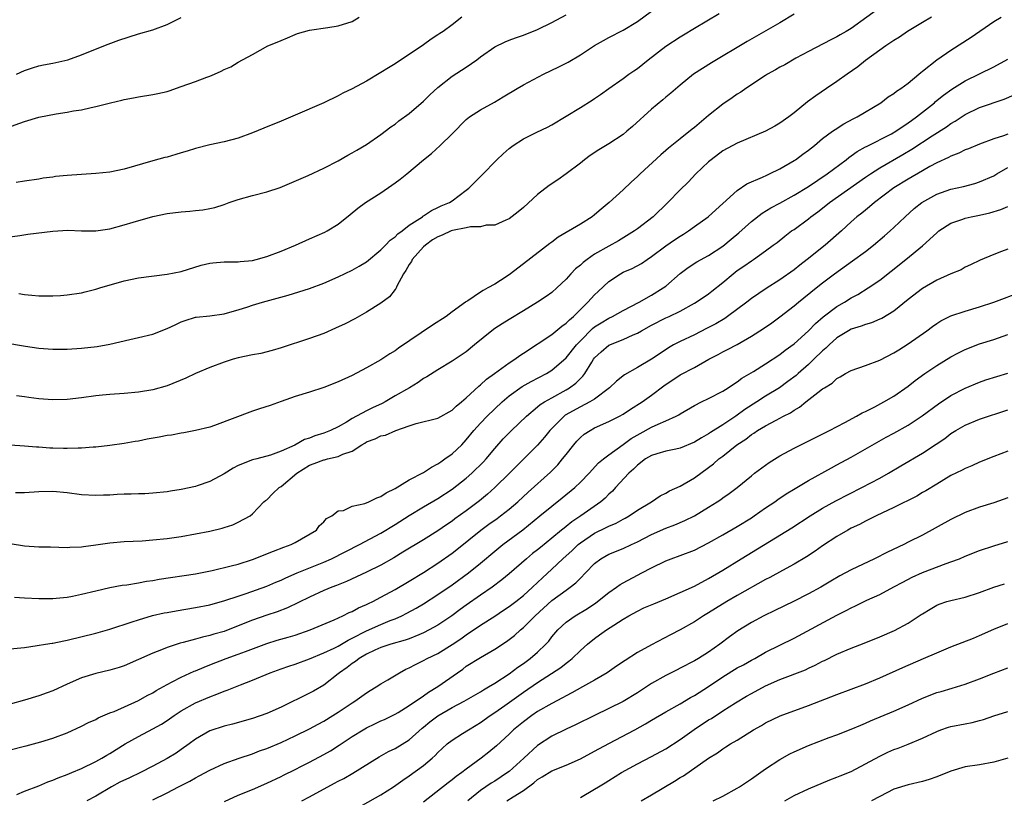
# Model space of a CAD drawing. Units: inches. Extents: x 2565000 to 2568000, y 1515000 to 1518000.
# Drawn here: x 2565926 to 2566064, y 1515896 to 1516005 of the extents above; entities that cross this region are included whole.
import ezdxf

# ---------------------------------------------------------------- set-up
doc = ezdxf.new("R2010")
doc.units = ezdxf.units.IN
doc.header["$MEASUREMENT"] = 0
doc.layers.add('LD25651515_2ft', color=53, linetype='Continuous')

msp = doc.modelspace()

# ---------------------------------------------------------------- linework, layer by layer
at = {"layer": 'LD25651515_2ft'}
for points, elevation in [([(2566047.41, 1516006.59), (2566043, 1516003.44), (2566042.28, 1516003), (2566041.46, 1516002.54), (2566041, 1516002.23), (2566040.16, 1516001.84), (2566037, 1516000.21), (2566035.24, 1515999.24), (2566033.68, 1515998.32), (2566033, 1515997.98), (2566032.39, 1515997.61), (2566031.26, 1515997), (2566031, 1515996.84), (2566028.21, 1515995), (2566027.51, 1515994.49), (2566027, 1515994.18), (2566026.31, 1515993.69), (2566025, 1515992.82), (2566023, 1515991.23), (2566021, 1515989.52), (2566020.7, 1515989.3), (2566019, 1515987.91), (2566017.38, 1515986.62), (2566017, 1515986.29), (2566016.3, 1515985.7), (2566013.38, 1515983), (2566013, 1515982.63), (2566012.14, 1515981.86), (2566011, 1515980.77), (2566009.04, 1515979), (2566007.92, 1515978.08), (2566007, 1515977.26), (2566006.65, 1515977), (2566005, 1515975.95), (2566001.88, 1515974.12), (2566001, 1515973.44), (2566000.74, 1515973.26), (2565997, 1515970.37), (2565996.21, 1515969.79), (2565995.19, 1515969), (2565994.58, 1515968.58), (2565993, 1515967.55), (2565992.04, 1515967), (2565991.35, 1515966.65), (2565991, 1515966.39), (2565989.19, 1515965.19), (2565988.93, 1515965.07), (2565988.89, 1515965), (2565987, 1515963.66), (2565986.18, 1515963), (2565984.24, 1515961.76), (2565979.46, 1515958.54), (2565979, 1515958.19), (2565978.25, 1515957.75), (2565977, 1515956.92), (2565975, 1515955.79), (2565973, 1515954.73), (2565971, 1515953.82), (2565969, 1515953.04), (2565967, 1515952.38), (2565965, 1515951.75), (2565963, 1515951.06), (2565961.48, 1515950.52), (2565959.97, 1515950.03), (2565959, 1515949.7), (2565953.68, 1515947.68), (2565953, 1515947.46), (2565951.02, 1515946.98), (2565949.34, 1515946.66), (2565949, 1515946.63), (2565947.64, 1515946.36), (2565947, 1515946.29), (2565945.92, 1515946.08), (2565944.22, 1515945.78), (2565943, 1515945.52), (2565942.54, 1515945.46), (2565941, 1515945.15), (2565939, 1515944.87), (2565937, 1515944.67), (2565936.66, 1515944.66), (2565935, 1515944.51), (2565934.53, 1515944.53), (2565933, 1515944.45), (2565932.48, 1515944.48), (2565931, 1515944.52), (2565930.54, 1515944.54), (2565929, 1515944.66), (2565928.68, 1515944.67), (2565927, 1515944.82), (2565925, 1515944.94)], 8904), ([(2565921, 1515959.84), (2565927.16, 1515958.84), (2565929, 1515958.57), (2565931, 1515958.39), (2565933, 1515958.39), (2565935, 1515958.53), (2565937.21, 1515958.79), (2565939, 1515959.12), (2565941.79, 1515959.79), (2565943, 1515960.04), (2565945, 1515960.53), (2565947, 1515961.29), (2565948.15, 1515961.85), (2565949, 1515962.24), (2565949.55, 1515962.45), (2565951, 1515962.89), (2565951.09, 1515962.91), (2565953, 1515963.1), (2565955, 1515963.37), (2565955.49, 1515963.49), (2565957, 1515963.92), (2565958.36, 1515964.36), (2565959, 1515964.58), (2565960.4, 1515965), (2565964.02, 1515965.98), (2565967, 1515966.91), (2565969, 1515967.66), (2565971, 1515968.55), (2565973, 1515969.51), (2565973.95, 1515970.05), (2565975, 1515970.68), (2565977, 1515972.35), (2565977.66, 1515973), (2565978.3, 1515973.7), (2565979, 1515974.18), (2565979.4, 1515974.6), (2565979.98, 1515975), (2565981, 1515975.8), (2565982.83, 1515977), (2565982.92, 1515977.08), (2565983, 1515977.12), (2565984.11, 1515977.89), (2565985, 1515978.28), (2565985.48, 1515978.52), (2565986.63, 1515979), (2565987, 1515979.24), (2565989, 1515980.74), (2565989.33, 1515981), (2565991.16, 1515982.84), (2565993.27, 1515985), (2565994.17, 1515985.83), (2565995, 1515986.56), (2565995.57, 1515987), (2565997, 1515987.93), (2565998.88, 1515988.88), (2566000.41, 1515989.59), (2566001, 1515989.91), (2566003, 1515991.1), (2566005, 1515992.35), (2566006.65, 1515993.35), (2566007, 1515993.57), (2566007.84, 1515994.16), (2566008.98, 1515995), (2566011, 1515996.41), (2566011.81, 1515997), (2566012.51, 1515997.49), (2566013, 1515997.8), (2566014.51, 1515999), (2566017, 1516000.94), (2566019, 1516002.26), (2566019.47, 1516002.53), (2566021, 1516003.47), (2566024.49, 1516005.51)], 8900), ([(2565923.95, 1515974.05), (2565926.37, 1515974.37), (2565927.47, 1515974.53), (2565931, 1515974.98), (2565933.1, 1515975.1), (2565935, 1515975.04), (2565937, 1515975.02), (2565939, 1515975.3), (2565941, 1515975.84), (2565942.24, 1515976.24), (2565945, 1515977.05), (2565947, 1515977.45), (2565949, 1515977.71), (2565950.21, 1515977.79), (2565951, 1515977.88), (2565952.02, 1515977.98), (2565953, 1515978.16), (2565953.69, 1515978.31), (2565955, 1515978.73), (2565955.71, 1515979), (2565957, 1515979.44), (2565959, 1515980), (2565961, 1515980.49), (2565962.9, 1515981.1), (2565966.79, 1515982.79), (2565969, 1515983.81), (2565971, 1515984.84), (2565972.37, 1515985.63), (2565973, 1515985.95), (2565973.64, 1515986.36), (2565975, 1515987.16), (2565977, 1515988.52), (2565978.39, 1515989.61), (2565979, 1515990.01), (2565979.55, 1515990.45), (2565981, 1515991.51), (2565983, 1515993.21), (2565983.88, 1515994.12), (2565985, 1515995.14), (2565987, 1515996.71), (2565989, 1515998), (2565990.46, 1515999), (2565991, 1515999.42), (2565993, 1516000.84), (2565994.47, 1516001.53), (2565995, 1516001.76), (2565995.9, 1516002.1), (2565997, 1516002.5), (2565999, 1516003.3), (2566001, 1516004.25), (2566003, 1516005.35)], 8896), ([(2565924.53, 1515989.47), (2565927, 1515990.35), (2565929, 1515990.97), (2565931.45, 1515991.45), (2565933, 1515991.67), (2565933.86, 1515991.86), (2565935, 1515992.01), (2565936.34, 1515992.34), (2565937, 1515992.45), (2565939.09, 1515993), (2565940.66, 1515993.34), (2565941, 1515993.44), (2565942.32, 1515993.68), (2565943, 1515993.83), (2565945, 1515994.14), (2565945.72, 1515994.28), (2565947, 1515994.58), (2565947.32, 1515994.68), (2565949, 1515995.26), (2565951, 1515995.98), (2565952.6, 1515996.6), (2565953, 1515996.74), (2565953.66, 1515997), (2565954.59, 1515997.41), (2565955, 1515997.64), (2565955.95, 1515998.05), (2565957, 1515998.68), (2565959, 1515999.78), (2565961.17, 1516001), (2565962.48, 1516001.52), (2565963, 1516001.75), (2565963.89, 1516002.11), (2565965, 1516002.59), (2565965.3, 1516002.7), (2565967, 1516003.19), (2565969.58, 1516003.58), (2565971, 1516003.77), (2565973, 1516004.42), (2565973.98, 1516005)], 8892), ([(2565925, 1515931.15), (2565927, 1515930.81), (2565929, 1515930.69), (2565930.67, 1515930.67), (2565933, 1515930.6), (2565933.36, 1515930.64), (2565935, 1515930.68), (2565935.26, 1515930.74), (2565937, 1515930.95), (2565939, 1515931.25), (2565941, 1515931.43), (2565943.53, 1515931.53), (2565945, 1515931.63), (2565947, 1515931.85), (2565949, 1515932.14), (2565953, 1515932.87), (2565954.74, 1515933.27), (2565955, 1515933.37), (2565956.24, 1515933.76), (2565957, 1515934.14), (2565958.67, 1515935), (2565959, 1515935.28), (2565960.57, 1515937), (2565960.82, 1515937.18), (2565961, 1515937.29), (2565961.85, 1515938.15), (2565962.76, 1515939), (2565963, 1515939.13), (2565965.22, 1515941), (2565967, 1515942.13), (2565967.65, 1515942.35), (2565969, 1515942.88), (2565969.11, 1515942.89), (2565969.52, 1515943), (2565971, 1515943.33), (2565971.66, 1515943.66), (2565973, 1515944.11), (2565974.33, 1515945), (2565974.76, 1515945.24), (2565975, 1515945.41), (2565976.19, 1515945.81), (2565977, 1515946.25), (2565977.66, 1515946.34), (2565979.1, 1515947), (2565981, 1515947.67), (2565981.98, 1515947.98), (2565985, 1515948.75), (2565987, 1515949.85), (2565987.58, 1515950.42), (2565988.33, 1515951), (2565989, 1515951.57), (2565990.77, 1515953.23), (2565991, 1515953.4), (2565991.81, 1515954.19), (2565992.96, 1515955), (2565995, 1515956.49), (2565995.82, 1515957), (2565996.49, 1515957.51), (2565997, 1515957.83), (2566001, 1515960.49), (2566002.38, 1515961.62), (2566003, 1515962.04), (2566003.46, 1515962.54), (2566004.02, 1515963), (2566006.07, 1515965), (2566007, 1515966.06), (2566007.48, 1515966.52), (2566009, 1515967.93), (2566010.61, 1515969), (2566011, 1515969.21), (2566012.25, 1515969.75), (2566013.56, 1515970.44), (2566014.36, 1515971), (2566015, 1515971.4), (2566017, 1515972.9), (2566018.23, 1515973.77), (2566019, 1515974.28), (2566019.46, 1515974.54), (2566020.16, 1515975), (2566021, 1515975.62), (2566022.94, 1515977), (2566024.02, 1515977.98), (2566025, 1515978.84), (2566027, 1515980.7), (2566028.36, 1515981.64), (2566030.54, 1515982.54), (2566031.16, 1515982.84), (2566031.54, 1515983), (2566033, 1515983.71), (2566035, 1515984.87), (2566035.19, 1515985), (2566036.22, 1515985.78), (2566037, 1515986.33), (2566037.84, 1515987), (2566039, 1515987.96), (2566040.4, 1515989), (2566040.74, 1515989.26), (2566041.96, 1515990.04), (2566043.27, 1515990.73), (2566043.85, 1515991), (2566047.15, 1515993), (2566048.18, 1515993.82), (2566049, 1515994.31), (2566049.37, 1515994.63), (2566049.96, 1515995), (2566051, 1515995.75), (2566052.51, 1515997), (2566052.76, 1515997.24), (2566053, 1515997.41), (2566055, 1515999.01), (2566057, 1516000.39), (2566059.82, 1516002.18), (2566063, 1516004.38), (2566064.05, 1516005)], 8908), ([(2566054.27, 1516005), (2566053, 1516004.27), (2566050.91, 1516003), (2566049.8, 1516002.2), (2566049, 1516001.73), (2566048.57, 1516001.43), (2566047.88, 1516001), (2566047, 1516000.39), (2566045, 1515998.92), (2566043.95, 1515998.05), (2566042.42, 1515997), (2566041, 1515995.96), (2566039.52, 1515995), (2566038.03, 1515993.97), (2566036.87, 1515993.13), (2566035, 1515991.57), (2566034.25, 1515991), (2566033, 1515990.12), (2566032.28, 1515989.72), (2566031, 1515989.03), (2566027, 1515987.34), (2566025, 1515986.25), (2566023.35, 1515985), (2566023, 1515984.71), (2566021.22, 1515983), (2566020.13, 1515981.87), (2566019, 1515980.77), (2566017.28, 1515979), (2566015.2, 1515977), (2566013, 1515975.29), (2566012.6, 1515975), (2566010.36, 1515973.64), (2566009, 1515972.89), (2566007, 1515971.73), (2566005.94, 1515971), (2566005.41, 1515970.59), (2566005, 1515970.21), (2566004.33, 1515969.67), (2566003.67, 1515969), (2566003, 1515968.25), (2566001.7, 1515967), (2566001, 1515966.37), (2566000.21, 1515965.79), (2565999.01, 1515965), (2565997, 1515963.78), (2565995, 1515962.59), (2565994.02, 1515961.98), (2565993, 1515961.33), (2565992.57, 1515961), (2565990.17, 1515959), (2565989, 1515958.05), (2565987, 1515956.73), (2565985, 1515955.53), (2565983.47, 1515954.53), (2565983, 1515954.28), (2565982.25, 1515953.75), (2565981.02, 1515953), (2565979, 1515951.84), (2565977.61, 1515951), (2565977.21, 1515950.79), (2565975.84, 1515950.16), (2565975, 1515949.74), (2565973, 1515948.69), (2565972.19, 1515948.19), (2565971, 1515947.53), (2565969.96, 1515947), (2565969, 1515946.61), (2565967.76, 1515946.24), (2565967, 1515945.92), (2565966.28, 1515945.72), (2565964.95, 1515944.95), (2565963, 1515944.08), (2565961.52, 1515943.52), (2565959.6, 1515943), (2565959, 1515942.86), (2565957, 1515942.1), (2565956.27, 1515941.73), (2565955, 1515940.92), (2565953, 1515939.84), (2565951.23, 1515939.23), (2565951, 1515939.16), (2565949, 1515938.72), (2565947.51, 1515938.49), (2565947, 1515938.39), (2565945, 1515938.18), (2565943.89, 1515938.11), (2565943, 1515938.1), (2565941.95, 1515938.05), (2565941, 1515938.05), (2565940, 1515938), (2565939, 1515937.94), (2565938.08, 1515937.92), (2565937, 1515937.86), (2565935, 1515937.96), (2565933, 1515938.24), (2565931, 1515938.44), (2565929, 1515938.39), (2565927, 1515938.25), (2565925.75, 1515938.25)], 8906), ([(2565988.37, 1516005), (2565987, 1516003.92), (2565985.73, 1516003), (2565985.29, 1516002.71), (2565985, 1516002.51), (2565984.06, 1516001.94), (2565983, 1516001.13), (2565981, 1515999.76), (2565979.32, 1515998.68), (2565979, 1515998.44), (2565978.09, 1515997.91), (2565977, 1515997.23), (2565975, 1515996.03), (2565973, 1515994.93), (2565971.68, 1515994.32), (2565971, 1515993.97), (2565968.99, 1515993), (2565965, 1515991.26), (2565963, 1515990.42), (2565960.57, 1515989.43), (2565959, 1515988.77), (2565957, 1515988.03), (2565955, 1515987.5), (2565953, 1515987.08), (2565951, 1515986.57), (2565949.81, 1515986.19), (2565949, 1515985.96), (2565948.24, 1515985.75), (2565947, 1515985.38), (2565946.69, 1515985.31), (2565945, 1515984.83), (2565941, 1515983.68), (2565939, 1515983.27), (2565937, 1515983.06), (2565933, 1515982.8), (2565931.37, 1515982.63), (2565931, 1515982.57), (2565929.61, 1515982.39), (2565929, 1515982.28), (2565927, 1515982), (2565925.82, 1515981.82)], 8894), ([(2566035, 1516005.41), (2566033, 1516004.23), (2566028.4, 1516001.6), (2566023.38, 1515998.62), (2566020.88, 1515997), (2566019, 1515995.47), (2566017.68, 1515994.32), (2566017, 1515993.78), (2566016.59, 1515993.41), (2566015, 1515992.09), (2566012.32, 1515989.68), (2566011.54, 1515989), (2566011, 1515988.56), (2566009, 1515987.24), (2566007.6, 1515986.4), (2566006.4, 1515985.6), (2566005.58, 1515985), (2566005, 1515984.53), (2566003, 1515983), (2566001.83, 1515982.16), (2566000.61, 1515981.39), (2565999, 1515980.14), (2565997, 1515978.3), (2565996.29, 1515977.71), (2565995, 1515976.72), (2565994.54, 1515976.54), (2565993, 1515975.83), (2565991.8, 1515975.8), (2565991, 1515975.59), (2565989.58, 1515975.58), (2565989, 1515975.44), (2565987.06, 1515975.06), (2565986.89, 1515975), (2565985.59, 1515974.41), (2565985, 1515974.19), (2565984.26, 1515973.74), (2565983.25, 1515973), (2565983, 1515972.76), (2565981.39, 1515971), (2565981.29, 1515970.71), (2565981, 1515970.3), (2565980.53, 1515969.47), (2565980.17, 1515969), (2565979.24, 1515967.24), (2565979.11, 1515966.89), (2565979, 1515966.78), (2565978.24, 1515965.76), (2565977, 1515964.86), (2565975, 1515963.59), (2565973.34, 1515962.66), (2565972.02, 1515961.98), (2565970.65, 1515961.35), (2565969, 1515960.63), (2565967, 1515959.89), (2565963, 1515958.6), (2565961.76, 1515958.24), (2565960.18, 1515957.82), (2565959, 1515957.6), (2565957, 1515957.19), (2565956.28, 1515957), (2565955, 1515956.61), (2565953, 1515955.85), (2565951, 1515955.01), (2565949.64, 1515954.36), (2565947, 1515953.27), (2565945, 1515952.7), (2565943, 1515952.37), (2565941, 1515952.18), (2565939, 1515952.04), (2565937.94, 1515951.94), (2565937, 1515951.84), (2565935, 1515951.56), (2565933, 1515951.34), (2565931, 1515951.3), (2565929, 1515951.44), (2565927.62, 1515951.62), (2565927, 1515951.72), (2565925.86, 1515951.86)], 8902), ([(2565925.89, 1515997), (2565927, 1515997.51), (2565928.11, 1515997.89), (2565929, 1515998.18), (2565929.67, 1515998.33), (2565931, 1515998.57), (2565933.07, 1515999), (2565935, 1515999.7), (2565938.15, 1516001), (2565938.76, 1516001.24), (2565940.22, 1516001.77), (2565943, 1516002.67), (2565945, 1516003.25), (2565947, 1516003.96), (2565949, 1516004.97)], 8890), ([(2565926.23, 1515966.23), (2565927, 1515966.09), (2565928.03, 1515965.97), (2565929, 1515965.92), (2565930.11, 1515965.89), (2565931, 1515965.9), (2565932.05, 1515965.95), (2565933, 1515966.03), (2565935, 1515966.33), (2565935.53, 1515966.47), (2565937, 1515966.82), (2565937.56, 1515967), (2565941, 1515968.01), (2565943, 1515968.44), (2565947, 1515968.92), (2565949, 1515969.33), (2565951.81, 1515970.19), (2565953, 1515970.49), (2565953.45, 1515970.55), (2565955, 1515970.68), (2565955.31, 1515970.69), (2565957, 1515970.68), (2565957.28, 1515970.72), (2565959, 1515970.88), (2565959.51, 1515971), (2565961, 1515971.41), (2565963, 1515972.16), (2565965.04, 1515973), (2565967, 1515973.89), (2565969.16, 1515974.84), (2565969.47, 1515975), (2565971, 1515975.94), (2565972.68, 1515977.32), (2565973.79, 1515978.21), (2565974.84, 1515979), (2565977, 1515980.36), (2565978.57, 1515981.43), (2565979, 1515981.76), (2565979.73, 1515982.27), (2565980.63, 1515983), (2565983, 1515984.99), (2565984.11, 1515985.89), (2565985.31, 1515987), (2565987, 1515988.65), (2565989, 1515990.66), (2565989.45, 1515991), (2565991, 1515991.98), (2565992.94, 1515993.06), (2565994.19, 1515993.81), (2565996.14, 1515995), (2565997, 1515995.49), (2565999.85, 1515997), (2566001.98, 1515998.02), (2566003.31, 1515998.69), (2566005, 1515999.71), (2566007, 1516001.05), (2566008.25, 1516001.75), (2566009, 1516002.15), (2566011, 1516003.17), (2566013, 1516004.41), (2566015, 1516005.83)], 8898), ([(2565925.6, 1515923.6), (2565927, 1515923.5), (2565929, 1515923.41), (2565929.41, 1515923.41), (2565931, 1515923.43), (2565931.46, 1515923.46), (2565933, 1515923.63), (2565933.76, 1515923.76), (2565935, 1515924.02), (2565937, 1515924.5), (2565939, 1515924.94), (2565940.72, 1515925.28), (2565941.34, 1515925.34), (2565943, 1515925.63), (2565944.14, 1515925.86), (2565945, 1515925.96), (2565945.88, 1515926.12), (2565951, 1515926.86), (2565953.34, 1515927.34), (2565955.99, 1515927.99), (2565957, 1515928.26), (2565959, 1515928.89), (2565961.92, 1515930.08), (2565963.38, 1515930.62), (2565964.42, 1515931), (2565965, 1515931.3), (2565967.97, 1515933), (2565968.37, 1515933.63), (2565969, 1515934.19), (2565969.36, 1515934.64), (2565970.15, 1515935), (2565971, 1515935.7), (2565971.75, 1515935.75), (2565973, 1515936.37), (2565974.75, 1515936.75), (2565975.34, 1515937), (2565976.43, 1515937.57), (2565977, 1515937.74), (2565977.73, 1515938.27), (2565979, 1515938.87), (2565981, 1515940.06), (2565983, 1515941.08), (2565984.13, 1515941.87), (2565985, 1515942.3), (2565985.4, 1515942.6), (2565986, 1515943), (2565987, 1515943.73), (2565988.35, 1515945), (2565989, 1515945.68), (2565990.06, 1515947), (2565991, 1515948.05), (2565991.92, 1515949), (2565994.01, 1515951), (2565995, 1515951.86), (2565996.82, 1515953.18), (2565998.11, 1515953.89), (2566000.27, 1515955), (2566001, 1515955.46), (2566003, 1515957.19), (2566004.44, 1515959), (2566005, 1515959.58), (2566006.7, 1515961.3), (2566007, 1515961.54), (2566007.9, 1515962.11), (2566009, 1515962.78), (2566009.5, 1515963), (2566011, 1515963.84), (2566013.24, 1515965), (2566015, 1515966), (2566016.64, 1515967), (2566017, 1515967.27), (2566019, 1515969.02), (2566020.14, 1515969.86), (2566021.35, 1515970.65), (2566023, 1515971.56), (2566025, 1515972.88), (2566026.16, 1515973.84), (2566027.24, 1515974.76), (2566029, 1515976.35), (2566030.49, 1515977.51), (2566031.74, 1515978.26), (2566033, 1515978.91), (2566035, 1515980.02), (2566037, 1515981.26), (2566039.63, 1515983), (2566042.31, 1515985), (2566042.68, 1515985.32), (2566043, 1515985.53), (2566043.84, 1515986.16), (2566045, 1515986.79), (2566045.13, 1515986.87), (2566048.64, 1515988.64), (2566049.27, 1515989), (2566051, 1515990.16), (2566051.48, 1515990.52), (2566052.18, 1515991), (2566054.68, 1515993), (2566054.85, 1515993.15), (2566055.94, 1515994.06), (2566057.12, 1515994.88), (2566059, 1515996.05), (2566063, 1515998.02), (2566065, 1515999.09)], 8910), ([(2565925, 1515916.34), (2565926.48, 1515916.48), (2565927, 1515916.56), (2565928.8, 1515916.8), (2565929.96, 1515917), (2565930.87, 1515917.13), (2565931, 1515917.14), (2565932.52, 1515917.48), (2565933, 1515917.56), (2565937, 1515918.57), (2565939, 1515919.13), (2565942.13, 1515920.13), (2565943, 1515920.43), (2565944.98, 1515921.02), (2565946.6, 1515921.4), (2565947, 1515921.47), (2565948.29, 1515921.71), (2565951, 1515922.15), (2565953, 1515922.54), (2565955.12, 1515923.12), (2565957, 1515923.75), (2565958.1, 1515924.1), (2565961, 1515925.13), (2565962.29, 1515925.71), (2565963, 1515926.01), (2565963.66, 1515926.34), (2565965.26, 1515927), (2565969, 1515928.51), (2565970.07, 1515929), (2565973.99, 1515931), (2565977, 1515932.61), (2565979, 1515933.81), (2565981, 1515935.08), (2565983, 1515936.28), (2565985, 1515937.44), (2565987, 1515938.76), (2565989, 1515940.33), (2565989.75, 1515941), (2565991.4, 1515942.6), (2565991.77, 1515943), (2565993, 1515944.47), (2565994.18, 1515945.82), (2565995.36, 1515947), (2565997.42, 1515949), (2565999, 1515950.3), (2565999.38, 1515950.63), (2565999.96, 1515951), (2566001, 1515951.6), (2566003, 1515952.7), (2566003.5, 1515953), (2566004.36, 1515953.63), (2566005, 1515954.31), (2566005.36, 1515954.64), (2566005.61, 1515955), (2566006.6, 1515956.6), (2566006.86, 1515957), (2566007, 1515957.18), (2566007.94, 1515958.06), (2566009, 1515958.99), (2566011, 1515959.75), (2566012.42, 1515960.42), (2566013, 1515960.66), (2566013.57, 1515961), (2566015, 1515961.78), (2566017, 1515962.79), (2566017.46, 1515963), (2566019, 1515963.75), (2566021, 1515964.85), (2566021.26, 1515965), (2566023, 1515966.2), (2566023.45, 1515966.55), (2566025, 1515967.79), (2566026.43, 1515969), (2566027, 1515969.44), (2566027.93, 1515970.07), (2566029, 1515970.83), (2566029.28, 1515971), (2566031, 1515972.22), (2566032.06, 1515973), (2566032.6, 1515973.4), (2566033.71, 1515974.29), (2566034.65, 1515975), (2566035, 1515975.23), (2566037, 1515976.7), (2566037.35, 1515977), (2566038.31, 1515977.69), (2566039.44, 1515978.56), (2566039.95, 1515979), (2566045, 1515982.53), (2566045.69, 1515983), (2566047, 1515983.85), (2566050.26, 1515985.74), (2566051.51, 1515986.49), (2566054.36, 1515988.36), (2566056.37, 1515989.63), (2566057, 1515990.09), (2566057.58, 1515990.42), (2566059, 1515991.37), (2566061, 1515992.34), (2566064.49, 1515993.51), (2566065.87, 1515994.13)], 8912), ([(2566065, 1515988.61), (2566064.37, 1515988.37), (2566063, 1515987.95), (2566061, 1515987.19), (2566059.46, 1515986.54), (2566059, 1515986.37), (2566058.09, 1515985.91), (2566057, 1515985.51), (2566056.68, 1515985.32), (2566055, 1515984.55), (2566054.04, 1515984.04), (2566053, 1515983.46), (2566051, 1515982.29), (2566049, 1515981.07), (2566046.26, 1515979), (2566045.59, 1515978.41), (2566045, 1515977.94), (2566044.49, 1515977.51), (2566043.81, 1515977), (2566043, 1515976.28), (2566041.64, 1515975), (2566039.36, 1515973), (2566036.83, 1515971), (2566035.79, 1515970.21), (2566035, 1515969.57), (2566033, 1515968.13), (2566031.07, 1515966.93), (2566029, 1515965.52), (2566028.35, 1515965), (2566025.67, 1515963), (2566025.27, 1515962.73), (2566024.01, 1515961.99), (2566022.71, 1515961.29), (2566021, 1515960.44), (2566019, 1515959.49), (2566018.07, 1515959), (2566017.39, 1515958.61), (2566016.18, 1515957.82), (2566015, 1515957), (2566013, 1515955.82), (2566011.19, 1515954.81), (2566010.06, 1515953.94), (2566009.08, 1515953), (2566007, 1515951.41), (2566006.35, 1515951), (2566005, 1515950.32), (2566002.87, 1515949.13), (2566002.71, 1515949), (2566000.71, 1515947), (2565999.96, 1515946.04), (2565999, 1515944.94), (2565997.07, 1515943), (2565995.04, 1515941), (2565992.98, 1515939), (2565991.95, 1515938.05), (2565990.87, 1515937.13), (2565989, 1515935.72), (2565987.41, 1515934.59), (2565987, 1515934.28), (2565986.23, 1515933.77), (2565985, 1515932.91), (2565983, 1515931.66), (2565980.1, 1515929.9), (2565978.85, 1515929.15), (2565977, 1515928.11), (2565975, 1515927.13), (2565972.2, 1515925.8), (2565971, 1515925.34), (2565970.77, 1515925.23), (2565970.15, 1515925), (2565969, 1515924.52), (2565967, 1515923.62), (2565963.9, 1515922.1), (2565962.46, 1515921.54), (2565961, 1515921.08), (2565959, 1515920.39), (2565957, 1515919.56), (2565955, 1515918.8), (2565953.59, 1515918.41), (2565953, 1515918.22), (2565951.99, 1515918.01), (2565951, 1515917.72), (2565949.25, 1515917.25), (2565948.84, 1515917.16), (2565947, 1515916.56), (2565946.23, 1515916.23), (2565945, 1515915.76), (2565943, 1515914.86), (2565941, 1515913.99), (2565940.27, 1515913.73), (2565939, 1515913.35), (2565937, 1515912.89), (2565935, 1515912.27), (2565933, 1515911.38), (2565931, 1515910.45), (2565930.17, 1515910.17), (2565929, 1515909.74), (2565927, 1515909.15), (2565925, 1515908.61)], 8914), ([(2565925, 1515902.17), (2565927, 1515902.68), (2565927.24, 1515902.76), (2565929.31, 1515903.31), (2565931, 1515903.84), (2565933, 1515904.57), (2565935, 1515905.49), (2565935.99, 1515906.01), (2565937, 1515906.46), (2565937.35, 1515906.65), (2565939, 1515907.35), (2565939.58, 1515907.58), (2565943, 1515909.1), (2565944.21, 1515909.79), (2565945, 1515910.18), (2565945.5, 1515910.5), (2565947, 1515911.35), (2565947.71, 1515911.71), (2565949, 1515912.4), (2565950.79, 1515913.21), (2565951, 1515913.29), (2565952.2, 1515913.8), (2565953, 1515914.1), (2565955.32, 1515915), (2565957, 1515915.61), (2565958, 1515916), (2565961, 1515917.12), (2565962.44, 1515917.56), (2565964.01, 1515917.99), (2565965, 1515918.28), (2565967.11, 1515919), (2565970.44, 1515920.44), (2565971.68, 1515921), (2565972.56, 1515921.44), (2565973, 1515921.61), (2565973.89, 1515922.11), (2565975, 1515922.58), (2565975.27, 1515922.73), (2565975.87, 1515923), (2565977, 1515923.59), (2565979, 1515924.69), (2565981, 1515925.87), (2565983, 1515927.08), (2565985, 1515928.36), (2565987, 1515929.77), (2565987.69, 1515930.31), (2565991.05, 1515933), (2565992.17, 1515933.83), (2565993.35, 1515934.65), (2565993.81, 1515935), (2565995, 1515935.94), (2565996.25, 1515937), (2565997.68, 1515938.32), (2566000.83, 1515941.17), (2566001.82, 1515942.18), (2566002.5, 1515943), (2566003, 1515943.65), (2566004.09, 1515945), (2566004.5, 1515945.5), (2566005, 1515946), (2566005.54, 1515946.46), (2566006.36, 1515947), (2566007, 1515947.35), (2566009, 1515948.24), (2566010.48, 1515949), (2566011, 1515949.29), (2566012.03, 1515949.97), (2566013.67, 1515951), (2566015, 1515951.97), (2566016.72, 1515953.28), (2566019, 1515954.79), (2566021, 1515955.86), (2566023.03, 1515957), (2566024.33, 1515957.67), (2566025, 1515958.04), (2566025.65, 1515958.35), (2566027, 1515959.08), (2566029, 1515960.22), (2566030.69, 1515961.31), (2566031.87, 1515962.13), (2566033, 1515962.94), (2566035, 1515964.48), (2566035.62, 1515965), (2566038.09, 1515967), (2566039, 1515967.72), (2566040.67, 1515969), (2566043.21, 1515970.79), (2566045, 1515972.13), (2566046.13, 1515973), (2566047.69, 1515974.31), (2566048.48, 1515975), (2566049, 1515975.49), (2566050.57, 1515977), (2566051.85, 1515978.15), (2566052.92, 1515979), (2566055, 1515980.16), (2566057, 1515980.86), (2566058.75, 1515981.25), (2566060.33, 1515981.67), (2566061, 1515981.88), (2566063, 1515982.74), (2566063.17, 1515982.83), (2566063.44, 1515983), (2566065, 1515983.91)], 8916), ([(2565925.92, 1515895.92), (2565927, 1515896.37), (2565929, 1515897.15), (2565930.3, 1515897.7), (2565931, 1515897.94), (2565931.74, 1515898.26), (2565933, 1515898.73), (2565933.66, 1515899), (2565935, 1515899.58), (2565937, 1515900.55), (2565937.85, 1515901), (2565938.57, 1515901.43), (2565939, 1515901.67), (2565941.15, 1515903), (2565943, 1515904.07), (2565945, 1515905.12), (2565946.22, 1515905.78), (2565947, 1515906.28), (2565948.02, 1515907), (2565949, 1515907.64), (2565951, 1515908.76), (2565953, 1515909.64), (2565954, 1515910), (2565955, 1515910.43), (2565955.43, 1515910.57), (2565957.31, 1515911.31), (2565959, 1515911.94), (2565961.46, 1515913), (2565963, 1515913.57), (2565964.08, 1515913.92), (2565965, 1515914.2), (2565967, 1515914.94), (2565969, 1515915.79), (2565970.46, 1515916.46), (2565971, 1515916.73), (2565971.48, 1515917), (2565972.43, 1515917.57), (2565973, 1515917.83), (2565975, 1515918.87), (2565977, 1515919.78), (2565978.33, 1515920.33), (2565979, 1515920.58), (2565979.96, 1515921), (2565980.65, 1515921.35), (2565981.94, 1515922.06), (2565983, 1515922.69), (2565985, 1515923.96), (2565987, 1515925.32), (2565989.32, 1515927), (2565991, 1515928.37), (2565993, 1515930.08), (2565994.11, 1515931), (2565996.92, 1515933.08), (2565999.32, 1515935), (2566001, 1515936.39), (2566002.46, 1515937.54), (2566004.23, 1515939), (2566005, 1515939.76), (2566006.22, 1515941), (2566007.56, 1515942.44), (2566008.25, 1515943), (2566009, 1515943.57), (2566011, 1515945.01), (2566012.14, 1515945.86), (2566013.4, 1515946.6), (2566015, 1515947.48), (2566015.9, 1515947.9), (2566017, 1515948.35), (2566018.44, 1515949), (2566018.81, 1515949.19), (2566019, 1515949.34), (2566021, 1515950.52), (2566021.98, 1515951), (2566023, 1515951.47), (2566025, 1515952.52), (2566025.75, 1515953), (2566026.49, 1515953.51), (2566027, 1515953.82), (2566027.67, 1515954.33), (2566029.28, 1515955.28), (2566031, 1515956.37), (2566033, 1515957.68), (2566033.74, 1515958.26), (2566035, 1515959.15), (2566037, 1515960.97), (2566037.99, 1515962.01), (2566039.07, 1515962.93), (2566041, 1515964.39), (2566042.07, 1515965), (2566043, 1515965.61), (2566043.92, 1515966.08), (2566045.38, 1515967), (2566047, 1515968.11), (2566048.63, 1515969.37), (2566050.67, 1515971), (2566053, 1515972.9), (2566055, 1515974.76), (2566055.3, 1515975), (2566057, 1515976.1), (2566058.68, 1515976.68), (2566059, 1515976.81), (2566059.83, 1515977), (2566061, 1515977.23), (2566062.44, 1515977.56), (2566063.98, 1515978.02), (2566065, 1515978.43)], 8918), ([(2566065, 1515972.47), (2566064.1, 1515972.1), (2566063, 1515971.69), (2566061.1, 1515970.9), (2566059.76, 1515970.25), (2566059, 1515969.92), (2566058.43, 1515969.57), (2566056.99, 1515968.99), (2566055, 1515968.11), (2566053, 1515966.94), (2566051, 1515965.37), (2566049, 1515963.76), (2566047.28, 1515962.72), (2566047, 1515962.6), (2566045.87, 1515962.13), (2566045, 1515961.88), (2566044.38, 1515961.62), (2566043, 1515961.22), (2566042.62, 1515961), (2566041, 1515960), (2566039.89, 1515959), (2566039.45, 1515958.55), (2566039, 1515958.2), (2566037.78, 1515957), (2566037, 1515956.27), (2566035.54, 1515955), (2566035.26, 1515954.74), (2566034.13, 1515953.87), (2566032.93, 1515953), (2566031, 1515951.81), (2566029.76, 1515951), (2566028.07, 1515949.93), (2566026.8, 1515949), (2566025, 1515947.8), (2566023.28, 1515946.72), (2566023, 1515946.53), (2566022.01, 1515945.99), (2566021, 1515945.35), (2566019, 1515944.5), (2566018.39, 1515944.39), (2566017, 1515944.09), (2566015.74, 1515943.74), (2566015, 1515943.51), (2566014.16, 1515943), (2566013, 1515942.12), (2566012.44, 1515941.56), (2566011.79, 1515941), (2566009.95, 1515939), (2566009.51, 1515938.49), (2566009, 1515938.05), (2566008.48, 1515937.52), (2566007.87, 1515937), (2566005.05, 1515935), (2566003.81, 1515934.19), (2566003, 1515933.51), (2566002.71, 1515933.29), (2566002.37, 1515933), (2566001, 1515931.88), (2565999.4, 1515930.6), (2565999, 1515930.27), (2565998.28, 1515929.72), (2565997.43, 1515929), (2565995, 1515926.86), (2565993.98, 1515926.02), (2565992.63, 1515925), (2565991, 1515923.89), (2565989, 1515922.49), (2565988.13, 1515921.87), (2565986.95, 1515921), (2565985, 1515919.69), (2565983.79, 1515919), (2565983, 1515918.59), (2565982.33, 1515918.33), (2565981, 1515917.78), (2565980.43, 1515917.57), (2565978.4, 1515917), (2565977, 1515916.54), (2565976.18, 1515916.18), (2565975, 1515915.62), (2565973.95, 1515915), (2565973.44, 1515914.56), (2565973, 1515914.29), (2565972.27, 1515913.73), (2565971.19, 1515913), (2565971, 1515912.83), (2565969, 1515911.26), (2565967.57, 1515910.43), (2565967, 1515910.11), (2565963, 1515908.18), (2565961, 1515907.29), (2565959, 1515906.59), (2565956.2, 1515905.8), (2565955, 1515905.52), (2565953, 1515904.84), (2565951, 1515903.66), (2565950.12, 1515903), (2565949, 1515902.21), (2565948.27, 1515901.73), (2565947, 1515900.95), (2565945, 1515899.91), (2565943.3, 1515899), (2565941.75, 1515898.25), (2565940.38, 1515897.62), (2565939.22, 1515897), (2565937, 1515895.69), (2565935.76, 1515895)], 8920), ([(2565945, 1515895.16), (2565947, 1515896.14), (2565948.6, 1515897), (2565950.21, 1515897.8), (2565951, 1515898.26), (2565951.49, 1515898.51), (2565953, 1515899.34), (2565955, 1515900.26), (2565957.11, 1515901), (2565959, 1515901.63), (2565959.98, 1515902.02), (2565961, 1515902.39), (2565963, 1515903.23), (2565965, 1515904.14), (2565967, 1515905.12), (2565968.21, 1515905.79), (2565969, 1515906.21), (2565970.29, 1515907), (2565971, 1515907.45), (2565973, 1515908.79), (2565973.35, 1515909), (2565975, 1515910.19), (2565975.49, 1515910.51), (2565976.36, 1515911), (2565977, 1515911.42), (2565977.99, 1515911.99), (2565979.64, 1515913), (2565980.52, 1515913.48), (2565981, 1515913.69), (2565981.85, 1515914.15), (2565983, 1515914.71), (2565983.52, 1515915), (2565985, 1515915.72), (2565987, 1515916.96), (2565988.23, 1515917.77), (2565989, 1515918.32), (2565991, 1515919.66), (2565993, 1515920.95), (2565994.23, 1515921.77), (2565995, 1515922.28), (2565995.93, 1515923), (2565997, 1515923.85), (2565998.28, 1515925), (2565999.68, 1515926.32), (2566001, 1515927.52), (2566002.55, 1515929), (2566003.84, 1515930.16), (2566004.7, 1515931), (2566005, 1515931.24), (2566007, 1515932.58), (2566008.63, 1515933.37), (2566009, 1515933.57), (2566010.01, 1515933.99), (2566011, 1515934.54), (2566011.31, 1515934.69), (2566011.85, 1515935), (2566013, 1515935.8), (2566014.97, 1515937), (2566016.18, 1515937.82), (2566017, 1515938.22), (2566017.49, 1515938.51), (2566019, 1515939.19), (2566021, 1515940.35), (2566023, 1515941.79), (2566023.69, 1515942.31), (2566024.45, 1515943), (2566025, 1515943.41), (2566026.95, 1515945), (2566028.2, 1515945.8), (2566029, 1515946.45), (2566029.36, 1515946.64), (2566029.87, 1515947), (2566031, 1515947.67), (2566032.46, 1515948.46), (2566033, 1515948.73), (2566033.49, 1515949), (2566034.5, 1515949.5), (2566035, 1515949.86), (2566035.74, 1515950.26), (2566036.65, 1515951), (2566038.31, 1515952.31), (2566039, 1515952.83), (2566039.25, 1515953), (2566040.34, 1515953.66), (2566041, 1515954.3), (2566041.46, 1515954.54), (2566042.21, 1515955), (2566043, 1515955.43), (2566045, 1515956.11), (2566047, 1515956.85), (2566049, 1515957.88), (2566049.67, 1515958.33), (2566051, 1515959.14), (2566053.63, 1515961), (2566054.41, 1515961.59), (2566055, 1515962.02), (2566055.59, 1515962.41), (2566057, 1515963.11), (2566059, 1515963.76), (2566061, 1515964.34), (2566063.01, 1515965), (2566067, 1515966.49)], 8922), ([(2565955.06, 1515894.94), (2565957, 1515895.82), (2565959, 1515896.63), (2565961, 1515897.48), (2565963, 1515898.44), (2565963.36, 1515898.64), (2565965, 1515899.42), (2565965.87, 1515899.87), (2565967, 1515900.45), (2565969, 1515901.53), (2565969.94, 1515902.06), (2565971.17, 1515902.83), (2565973, 1515904.05), (2565974.52, 1515905), (2565975, 1515905.28), (2565976.18, 1515905.82), (2565977, 1515906.23), (2565977.54, 1515906.46), (2565978.66, 1515907), (2565979, 1515907.17), (2565979.42, 1515907.42), (2565981, 1515908.39), (2565983, 1515909.76), (2565983.71, 1515910.29), (2565985, 1515911.05), (2565987.74, 1515913), (2565988.49, 1515913.51), (2565989, 1515913.9), (2565991, 1515915.16), (2565993, 1515916.32), (2565994.63, 1515917.37), (2565995, 1515917.65), (2565995.76, 1515918.24), (2565996.58, 1515919), (2565997, 1515919.34), (2565998.65, 1515921), (2566001, 1515923.12), (2566003, 1515924.59), (2566003.59, 1515925), (2566004.38, 1515925.62), (2566005, 1515926.29), (2566005.74, 1515927), (2566007, 1515928.31), (2566007.89, 1515929), (2566009, 1515929.63), (2566011, 1515930.44), (2566012.19, 1515931), (2566013, 1515931.36), (2566015, 1515932.39), (2566017, 1515933.27), (2566018.26, 1515933.74), (2566019.65, 1515934.35), (2566021, 1515935.04), (2566023, 1515936.24), (2566024.22, 1515937), (2566024.69, 1515937.31), (2566025, 1515937.55), (2566025.86, 1515938.14), (2566027, 1515939), (2566029, 1515940.65), (2566029.45, 1515941), (2566031.48, 1515942.52), (2566033, 1515943.44), (2566035, 1515944.54), (2566039.94, 1515947), (2566042.13, 1515948.13), (2566043.75, 1515949), (2566044.54, 1515949.46), (2566045, 1515949.67), (2566046.33, 1515950.33), (2566047.58, 1515951), (2566049, 1515951.83), (2566051, 1515953.21), (2566052, 1515954), (2566053.34, 1515955), (2566055, 1515956.13), (2566057, 1515957.35), (2566058.08, 1515957.92), (2566059, 1515958.37), (2566061, 1515959.14), (2566063, 1515959.78), (2566065, 1515960.46)], 8924), ([(2565965.93, 1515895), (2565967, 1515895.6), (2565970.52, 1515897.48), (2565971, 1515897.76), (2565971.82, 1515898.18), (2565973.09, 1515898.91), (2565976.78, 1515901.22), (2565978.06, 1515901.94), (2565979, 1515902.38), (2565981, 1515903.6), (2565982.8, 1515905.2), (2565983, 1515905.36), (2565983.89, 1515906.11), (2565985, 1515906.95), (2565987, 1515908.1), (2565988.71, 1515909), (2565991, 1515910.34), (2565991.4, 1515910.6), (2565992.1, 1515911), (2565993, 1515911.56), (2565995, 1515912.87), (2565996.21, 1515913.78), (2565997, 1515914.3), (2565997.97, 1515915), (2565999, 1515915.91), (2566000.16, 1515917), (2566000.56, 1515917.44), (2566001, 1515918.03), (2566001.83, 1515919), (2566003, 1515920.11), (2566004.26, 1515921), (2566005.99, 1515922.01), (2566007.19, 1515922.81), (2566009, 1515924.26), (2566010.07, 1515925), (2566010.6, 1515925.4), (2566011, 1515925.63), (2566013, 1515926.69), (2566013.62, 1515927), (2566015, 1515927.73), (2566017, 1515928.71), (2566017.72, 1515929), (2566019, 1515929.45), (2566021, 1515930.22), (2566023, 1515931.23), (2566025, 1515932.36), (2566027, 1515933.52), (2566029, 1515934.76), (2566029.37, 1515935), (2566031, 1515936.14), (2566032.28, 1515937), (2566032.69, 1515937.31), (2566033.88, 1515938.12), (2566035.12, 1515938.88), (2566037, 1515940), (2566040.23, 1515941.77), (2566041, 1515942.17), (2566043, 1515943.26), (2566047.93, 1515946.07), (2566049, 1515946.64), (2566051, 1515947.76), (2566052.95, 1515949.05), (2566055.24, 1515950.76), (2566057, 1515951.92), (2566059, 1515952.95), (2566061, 1515953.8), (2566061.9, 1515954.11), (2566063.42, 1515954.58), (2566065, 1515955.03)], 8926), ([(2565974.41, 1515894.41), (2565977, 1515895.87), (2565978.78, 1515897), (2565980.07, 1515897.93), (2565981, 1515898.55), (2565983, 1515900), (2565984.22, 1515901), (2565984.63, 1515901.37), (2565985, 1515901.79), (2565985.62, 1515902.38), (2565986.3, 1515903), (2565987, 1515903.55), (2565988.45, 1515904.45), (2565989.29, 1515905), (2565990.37, 1515905.63), (2565991, 1515906.02), (2565992.34, 1515907), (2565993, 1515907.42), (2565994.4, 1515908.4), (2565997, 1515910.26), (2565999, 1515911.65), (2566002.25, 1515913.75), (2566003, 1515914.36), (2566003.39, 1515914.61), (2566003.85, 1515915), (2566005, 1515916.11), (2566006, 1515917), (2566007, 1515917.82), (2566007.7, 1515918.3), (2566008.65, 1515919), (2566009.69, 1515919.69), (2566011, 1515920.52), (2566011.81, 1515921), (2566013, 1515921.65), (2566013.91, 1515922.09), (2566015.31, 1515922.69), (2566017, 1515923.39), (2566019, 1515924.24), (2566021, 1515925.15), (2566023, 1515926.21), (2566025, 1515927.4), (2566027.56, 1515929), (2566034.66, 1515933.34), (2566037.24, 1515935), (2566039, 1515936.09), (2566040.86, 1515937.14), (2566044.51, 1515939), (2566047, 1515940.32), (2566048.25, 1515941), (2566049.98, 1515942.02), (2566053, 1515943.83), (2566054.93, 1515945.07), (2566056.12, 1515945.88), (2566057, 1515946.56), (2566057.7, 1515947), (2566059, 1515947.76), (2566061, 1515948.59), (2566065, 1515949.88)], 8928), ([(2566065, 1515944.09), (2566063, 1515943.37), (2566061, 1515942.56), (2566059.94, 1515942.06), (2566059, 1515941.67), (2566058.57, 1515941.43), (2566057, 1515940.66), (2566055, 1515939.47), (2566053.47, 1515938.53), (2566053, 1515938.28), (2566052.2, 1515937.8), (2566049, 1515936.17), (2566046.53, 1515935), (2566045, 1515934.25), (2566044.19, 1515933.81), (2566043, 1515933.27), (2566042.52, 1515933), (2566041, 1515932.11), (2566039, 1515930.81), (2566037.94, 1515930.06), (2566036.72, 1515929.28), (2566035, 1515928.26), (2566033.37, 1515927.37), (2566031.61, 1515926.39), (2566031, 1515926.07), (2566027, 1515923.83), (2566025.57, 1515923), (2566023.97, 1515922.03), (2566023, 1515921.41), (2566022.29, 1515921), (2566021, 1515920.13), (2566019, 1515919.01), (2566017.67, 1515918.33), (2566015, 1515916.92), (2566013, 1515915.82), (2566011.27, 1515914.74), (2566010.07, 1515913.93), (2566008.75, 1515913), (2566007, 1515911.95), (2566005.31, 1515911), (2566003.81, 1515910.19), (2566003, 1515909.78), (2566002.51, 1515909.49), (2566001, 1515908.7), (2565999, 1515907.54), (2565998.19, 1515907), (2565997, 1515906.13), (2565995.62, 1515905), (2565995, 1515904.39), (2565993.24, 1515902.76), (2565992.15, 1515901.85), (2565991.06, 1515901), (2565989, 1515899.49), (2565988.39, 1515899), (2565987.58, 1515898.42), (2565987, 1515897.97), (2565986.44, 1515897.56), (2565983, 1515894.85)], 8930), ([(2566065, 1515937.55), (2566063, 1515936.85), (2566061, 1515936.22), (2566059, 1515935.47), (2566057, 1515934.51), (2566053, 1515932.32), (2566051, 1515931.31), (2566050.39, 1515931), (2566048.08, 1515929.92), (2566046.27, 1515929), (2566043, 1515927.43), (2566042.2, 1515927), (2566041.41, 1515926.59), (2566040.14, 1515925.86), (2566038.73, 1515925), (2566037, 1515924.06), (2566034.91, 1515923), (2566032.28, 1515921.72), (2566030.76, 1515921), (2566029, 1515920.07), (2566027.11, 1515918.89), (2566025.95, 1515918.05), (2566024.59, 1515917), (2566023, 1515915.91), (2566021.57, 1515915), (2566021, 1515914.66), (2566019, 1515913.62), (2566018.58, 1515913.42), (2566017, 1515912.6), (2566015, 1515911.47), (2566013, 1515910.2), (2566011, 1515908.98), (2566009, 1515907.96), (2566006.99, 1515907), (2566004.33, 1515905.67), (2566003, 1515905.07), (2566001, 1515904.09), (2565999, 1515902.78), (2565997.09, 1515901), (2565995, 1515899.16), (2565994.79, 1515899), (2565993, 1515897.8), (2565992.5, 1515897.5), (2565991, 1515896.45), (2565989.2, 1515895)], 8932), ([(2565994.7, 1515895), (2565995.57, 1515895.57), (2565997, 1515896.46), (2565998.46, 1515897.54), (2565999, 1515898.02), (2565999.63, 1515898.37), (2566001, 1515899.23), (2566003, 1515900.05), (2566005, 1515900.93), (2566007, 1515901.98), (2566009, 1515903.07), (2566012.63, 1515905), (2566014.16, 1515905.84), (2566015, 1515906.35), (2566017, 1515907.51), (2566019, 1515908.64), (2566020.47, 1515909.53), (2566021, 1515909.82), (2566023, 1515911.09), (2566025, 1515912.44), (2566027, 1515913.67), (2566027.87, 1515914.13), (2566029, 1515914.76), (2566029.46, 1515915), (2566031, 1515915.87), (2566033, 1515916.88), (2566035, 1515917.86), (2566041, 1515921.09), (2566042.28, 1515921.72), (2566043, 1515922.13), (2566043.61, 1515922.39), (2566045.18, 1515923.18), (2566047, 1515924), (2566049, 1515925.04), (2566050.27, 1515925.73), (2566051.58, 1515926.42), (2566053, 1515927.05), (2566056.32, 1515928.32), (2566057, 1515928.55), (2566058.2, 1515929), (2566059, 1515929.35), (2566061, 1515930.15), (2566063, 1515930.82), (2566065, 1515931.44)], 8934), ([(2566005, 1515895.49), (2566007, 1515896.65), (2566007.54, 1515897), (2566008.47, 1515897.53), (2566009, 1515897.89), (2566010.78, 1515899), (2566013, 1515900.2), (2566015, 1515901.23), (2566017, 1515902.32), (2566019, 1515903.61), (2566020.98, 1515905.02), (2566023, 1515906.37), (2566023.4, 1515906.6), (2566025, 1515907.65), (2566026.77, 1515908.77), (2566028.3, 1515909.7), (2566029, 1515910.1), (2566031, 1515911.15), (2566033, 1515912.03), (2566036.57, 1515913.43), (2566037, 1515913.64), (2566037.95, 1515914.05), (2566039, 1515914.62), (2566039.27, 1515914.73), (2566041, 1515915.61), (2566043, 1515916.45), (2566044.84, 1515917.16), (2566047, 1515918.05), (2566049.06, 1515918.94), (2566051, 1515919.98), (2566052.84, 1515921.16), (2566053, 1515921.28), (2566054.08, 1515921.92), (2566055, 1515922.49), (2566055.36, 1515922.64), (2566056.43, 1515923), (2566057, 1515923.16), (2566059, 1515923.59), (2566061, 1515924.25), (2566063, 1515925.02), (2566064.5, 1515925.5)], 8936), ([(2566013.55, 1515895), (2566015, 1515895.87), (2566018.23, 1515897.77), (2566019, 1515898.29), (2566019.46, 1515898.54), (2566023, 1515901), (2566024.25, 1515901.75), (2566025, 1515902.32), (2566025.42, 1515902.58), (2566026.05, 1515903), (2566027, 1515903.56), (2566029.31, 1515905), (2566030.41, 1515905.59), (2566031, 1515905.97), (2566033.04, 1515906.96), (2566037, 1515908.38), (2566041, 1515909.94), (2566045, 1515911.44), (2566047, 1515912.27), (2566050.26, 1515913.74), (2566053.17, 1515915), (2566055, 1515915.81), (2566057, 1515916.64), (2566060.15, 1515917.85), (2566061, 1515918.21), (2566063, 1515919.12), (2566065, 1515919.93)], 8938), ([(2566023.65, 1515895), (2566025, 1515895.7), (2566027, 1515896.79), (2566027.35, 1515897), (2566029, 1515898.09), (2566031, 1515899.5), (2566033, 1515900.84), (2566034.38, 1515901.62), (2566035, 1515901.91), (2566037, 1515902.8), (2566039.9, 1515903.9), (2566041, 1515904.29), (2566043, 1515905.07), (2566044.34, 1515905.66), (2566045, 1515905.93), (2566045.73, 1515906.27), (2566049, 1515907.59), (2566051, 1515908.48), (2566053, 1515909.45), (2566055, 1515910.22), (2566055.62, 1515910.38), (2566057.17, 1515910.83), (2566059, 1515911.39), (2566061, 1515912.15), (2566063, 1515912.96), (2566065, 1515913.68)], 8940), ([(2566033.69, 1515895), (2566035, 1515895.75), (2566037, 1515896.69), (2566040.02, 1515897.98), (2566041, 1515898.33), (2566041.46, 1515898.54), (2566043, 1515899.16), (2566045, 1515900.2), (2566047, 1515901.31), (2566048.15, 1515901.85), (2566049, 1515902.23), (2566049.58, 1515902.42), (2566051.01, 1515902.99), (2566053, 1515903.82), (2566055, 1515904.77), (2566055.6, 1515905), (2566056.64, 1515905.36), (2566057, 1515905.46), (2566059, 1515905.85), (2566059.99, 1515906.01), (2566061, 1515906.29), (2566061.57, 1515906.43), (2566063, 1515906.96), (2566065, 1515907.58)], 8942), ([(2566064.99, 1515900.99), (2566063, 1515900.45), (2566061, 1515900.09), (2566059, 1515899.78), (2566057, 1515899.2), (2566055, 1515898.41), (2566053.96, 1515898.04), (2566053, 1515897.73), (2566051, 1515897.25), (2566049, 1515896.66), (2566047, 1515895.63), (2566045.84, 1515895)], 8944)]:
    msp.add_lwpolyline(points, dxfattribs=dict(at, elevation=elevation))

doc.saveas('drawing.dxf')
